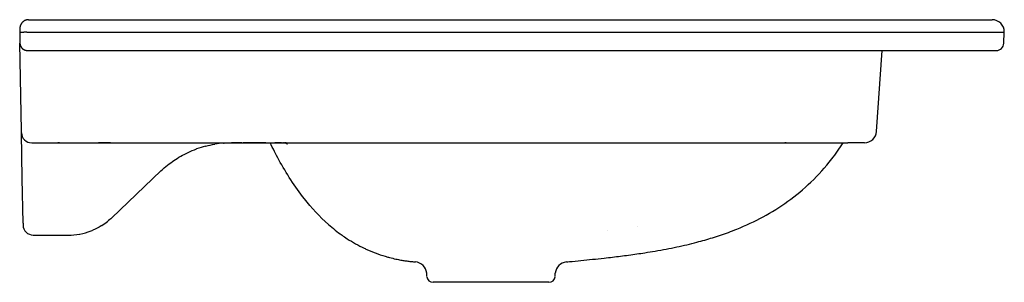
# Model space of a CAD drawing. Units: millimetres. Extents: x -2 to 481, y -24 to 850.
# Drawn here: x 0 to 481, y 722 to 850 of the extents above; entities that cross this region are included whole.
import ezdxf

# ---------------------------------------------------------------- set-up
doc = ezdxf.new("R2010")
doc.units = ezdxf.units.MM
doc.layers.add('GEB-KONTUR-A', color=5, linetype='CONTINUOUS')

msp = doc.modelspace()

# ---------------------------------------------------------------- linework, layer by layer
at = {"layer": 'GEB-KONTUR-A', "ltscale": 5}
for p, q in [((4.32, 850), (474.01, 850)), ((474.01, 850), (474.5, 850)), ((474.05, 850), (474.05, 850)), ((0, 844), (0.09, 838.64)), ((3.5, 844), (474.02, 844)), ((480.01, 844), (480.5, 844)), ((480.26, 838.54), (480.5, 844)), ((0.09, 838.64), (0.09, 838.64)), ((0.84, 795.84), (0.09, 838.63)), ((3.79, 835), (473.78, 835)), ((418.19, 795.58), (420.95, 835)), ((476.08, 835), (476.57, 835)), ((1.25, 772.53), (0.86, 794.91)), ((5.86, 790), (404.22, 790)), ((412.2, 790), (404.22, 790)), ((44.91, 753.46), (68.95, 776.27)), ((1.63, 750.81), (1.25, 772.53)), ((1.63, 750.81), (1.64, 749.91)), ((6.64, 745), (23.71, 745)), ((287.06, 747.11), (287.06, 747.11)), ((301.62, 749.03), (301.62, 749.03)), ((198.76, 724.74), (198.61, 726.48)), ((261.24, 724.74), (261.39, 726.47)), ((258.25, 722), (201.75, 722))]:
    msp.add_line(p, q, dxfattribs=at)
for centre, radius, start, end in [((474.5, 844), 6, 0, 90), ((476.57, 838.7), 3.7, 270, 357.5), ((5.86, 795), 5, 181, 270), ((412.2, 796), 6, 270, 356), ((6.64, 750), 5, 181, 270), ((192.63, 725.95), 6, 5, 85.2807), ((267.37, 725.95), 6, 95.5644, 175), ((201.75, 725), 3, 185, 270), ((258.25, 725), 3, 270, 355)]:
    msp.add_arc(centre, radius, start, end, dxfattribs=at)
for centre, major_axis, ratio, start_param, end_param in [((3.34, 843.84), (-3.07, -0.01), 0.052799, 4.659975, 4.680075), ((129.11, 785), (0, 5), 0.99734, 6.283173, 6.283447), ((374.04, 785), (-0.01, 5), 0.958111, 6.281997, 6.282005), ((84.25, 792.71), (2.09, -5.7), 0.035765, 6.283035, 6.283038), ((40.83, 757.81), (4.08, -4.35), 0.072159, 0.000387, 0.00039)]:
    msp.add_ellipse(centre, major_axis=major_axis, ratio=ratio, start_param=start_param, end_param=end_param, dxfattribs=at)
for points, knots in [([(0.1, 846), (0.1, 845.83), (0.09, 845.67), (0.07, 845.33), (0.06, 845.17), (0.03, 844.67), (0.02, 844.33), (0, 844)], [0, 0, 0, 0, 0.2500236, 0.2500236, 0.5000473, 0.5000473, 0.9999979, 0.9999979, 0.9999979, 0.9999979]), ([(4.32, 850), (4.3, 850), (4.28, 850), (4.25, 850), (4.23, 850), (4.18, 850), (4.16, 850), (4.1, 849.99), (4.07, 849.99), (4, 849.99), (3.96, 849.98), (3.86, 849.98), (3.82, 849.97), (3.71, 849.96), (3.66, 849.95), (3.56, 849.93), (3.51, 849.92), (3.42, 849.9), (3.38, 849.89), (3.28, 849.87), (3.22, 849.85), (3.09, 849.82), (3.02, 849.8), (2.88, 849.75), (2.8, 849.72), (2.66, 849.66), (2.59, 849.63), (2.45, 849.56), (2.38, 849.53), (2.27, 849.47), (2.23, 849.45), (2.11, 849.38), (2.03, 849.33), (1.89, 849.23), (1.81, 849.17), (1.66, 849.06), (1.59, 849), (1.48, 848.91), (1.45, 848.87), (1.33, 848.76), (1.25, 848.68), (1.1, 848.51), (1.03, 848.43), (0.92, 848.28), (0.87, 848.22), (0.77, 848.06), (0.71, 847.97), (0.6, 847.77), (0.55, 847.67), (0.47, 847.52), (0.45, 847.47), (0.39, 847.33), (0.36, 847.23), (0.29, 847.05), (0.27, 846.96), (0.23, 846.81), (0.21, 846.75), (0.18, 846.61), (0.16, 846.53), (0.14, 846.37), (0.13, 846.29), (0.11, 846.14), (0.11, 846.07), (0.1, 846)], [0, 0, 0, 0, 0.005799, 0.005799, 0.012032, 0.012032, 0.020524, 0.020524, 0.030536, 0.030536, 0.045874, 0.045874, 0.063555, 0.063555, 0.083826, 0.083826, 0.101858, 0.101858, 0.120044, 0.120044, 0.142857, 0.142857, 0.171674, 0.171674, 0.204039, 0.204039, 0.234663, 0.234663, 0.265544, 0.265544, 0.285714, 0.285714, 0.323681, 0.323681, 0.363425, 0.363425, 0.405492, 0.405492, 0.428571, 0.428571, 0.480426, 0.480426, 0.532214, 0.532214, 0.571429, 0.571429, 0.625949, 0.625949, 0.684715, 0.684715, 0.714286, 0.714286, 0.768243, 0.768243, 0.820282, 0.820282, 0.857143, 0.857143, 0.9061, 0.9061, 0.955822, 0.955822, 1, 1, 1, 1]), ([(0, 844), (0, 844), (0.01, 844), (0.03, 844), (0.04, 844), (0.08, 844), (0.1, 844), (0.16, 844), (0.19, 844), (0.25, 844), (0.28, 844), (0.34, 844), (0.37, 844), (0.44, 844), (0.48, 844), (0.56, 844), (0.6, 844), (0.68, 844), (0.73, 844), (0.82, 844), (0.87, 844), (0.93, 844), (0.94, 844), (1.03, 844), (1.11, 844), (1.28, 844), (1.36, 844), (1.54, 844), (1.64, 844), (1.83, 844), (1.93, 844), (2.03, 844)], [0, 0, 0, 0, 0.091036, 0.091036, 0.176912, 0.176912, 0.255839, 0.255839, 0.333333, 0.333333, 0.387168, 0.387168, 0.440827, 0.440827, 0.494437, 0.494437, 0.548194, 0.548194, 0.602109, 0.602109, 0.656345, 0.656345, 0.666667, 0.666667, 0.75, 0.75, 0.831474, 0.831474, 0.915737, 0.915737, 1, 1, 1, 1]), ([(3.44, 844), (3.21, 844), (2.72, 844), (2.26, 844), (2.03, 844)], [0.0407932, 0.0407932, 0.0407932, 0.0407932, 0.5, 1, 1, 1, 1]), ([(474.02, 844), (474.81, 844), (475.59, 844), (477.04, 844.01), (477.7, 844), (478.81, 844), (479.25, 844.01), (479.67, 844), (479.77, 844), (479.92, 844), (479.97, 844), (480.01, 844), (480.01, 844), (480.01, 844)], [-0.8961406, -0.8961406, -0.8961406, -0.8961406, -0.6589416, -0.6589416, -0.4245439, -0.4245439, -0.1901401, -0.1901401, -0.0950586, -0.0950586, 0, 0, 0.0466788, 0.0466788, 0.0466788, 0.0466788]), ([(0.09, 838.64), (0.09, 838.56), (0.1, 838.49), (0.11, 838.34), (0.12, 838.27), (0.14, 838.14), (0.15, 838.08), (0.17, 837.96), (0.18, 837.9), (0.2, 837.81), (0.21, 837.77), (0.23, 837.69), (0.25, 837.64), (0.28, 837.54), (0.3, 837.49), (0.33, 837.39), (0.35, 837.34), (0.38, 837.28), (0.38, 837.27), (0.4, 837.22), (0.43, 837.17), (0.47, 837.07), (0.5, 837.02), (0.55, 836.92), (0.58, 836.87), (0.63, 836.77), (0.66, 836.72), (0.73, 836.63), (0.76, 836.58), (0.81, 836.51), (0.84, 836.48), (0.91, 836.39), (0.95, 836.33), (1.05, 836.22), (1.09, 836.17), (1.19, 836.07), (1.23, 836.03), (1.33, 835.94), (1.38, 835.9), (1.44, 835.85), (1.44, 835.84), (1.5, 835.8), (1.55, 835.76), (1.65, 835.68), (1.7, 835.65), (1.77, 835.6), (1.78, 835.59), (1.85, 835.55), (1.9, 835.52), (2.01, 835.46), (2.06, 835.43), (2.14, 835.39), (2.17, 835.38), (2.26, 835.33), (2.32, 835.3), (2.46, 835.25), (2.53, 835.22), (2.62, 835.19), (2.64, 835.19), (2.73, 835.15), (2.81, 835.13), (2.97, 835.09), (3.05, 835.07), (3.16, 835.06), (3.17, 835.05), (3.27, 835.04), (3.36, 835.02), (3.53, 835.01), (3.62, 835), (3.74, 835), (3.77, 835), (3.79, 835)], [0, 0, 0, 0, 0.043136, 0.043136, 0.0833333, 0.0833333, 0.1166995, 0.1166995, 0.1492907, 0.1492907, 0.1666667, 0.1666667, 0.1934805, 0.1934805, 0.2200858, 0.2200858, 0.2465734, 0.2465734, 0.25, 0.25, 0.277209, 0.277209, 0.3052712, 0.3052712, 0.3333333, 0.3333333, 0.3636913, 0.3636913, 0.3947886, 0.3947886, 0.4166667, 0.4166667, 0.4594657, 0.4594657, 0.5, 0.5, 0.5385039, 0.5385039, 0.5771194, 0.5771194, 0.5833333, 0.5833333, 0.6197723, 0.6197723, 0.6557713, 0.6557713, 0.6666667, 0.6666667, 0.700885, 0.700885, 0.7342759, 0.7342759, 0.75, 0.75, 0.787533, 0.787533, 0.823959, 0.823959, 0.8333333, 0.8333333, 0.871626, 0.871626, 0.9091089, 0.9091089, 0.9166667, 0.9166667, 0.9533169, 0.9533169, 0.9892553, 0.9892553, 1, 1, 1, 1]), ([(473.78, 835), (473.83, 835), (473.88, 835), (473.99, 835), (474.04, 835), (474.14, 835), (474.19, 835), (474.29, 835), (474.34, 835), (474.42, 835), (474.45, 835), (474.53, 835), (474.58, 835), (474.69, 835), (474.74, 835), (474.84, 835), (474.89, 835), (474.99, 835), (475.03, 835), (475.12, 835), (475.17, 835), (475.26, 835), (475.31, 835), (475.39, 835), (475.43, 835), (475.49, 835), (475.5, 835), (475.55, 835), (475.58, 835), (475.63, 835), (475.66, 835), (475.71, 835), (475.73, 835), (475.78, 835), (475.8, 835), (475.84, 835), (475.86, 835), (475.89, 835), (475.91, 835), (475.94, 835), (475.95, 835), (475.98, 835), (475.99, 835), (476.02, 835), (476.03, 835), (476.05, 835), (476.06, 835), (476.07, 835), (476.07, 835), (476.08, 835), (476.08, 835), (476.08, 835)], [0, 0, 0, 0, 0.0347015, 0.0347015, 0.0709585, 0.0709585, 0.1078957, 0.1078957, 0.1453882, 0.1453882, 0.1666667, 0.1666667, 0.208574, 0.208574, 0.2505155, 0.2505155, 0.2923911, 0.2923911, 0.3333333, 0.3333333, 0.3809217, 0.3809217, 0.4291237, 0.4291237, 0.478415, 0.478415, 0.5, 0.5, 0.5416667, 0.5416667, 0.5839631, 0.5839631, 0.6271254, 0.6271254, 0.6666667, 0.6666667, 0.7089099, 0.7089099, 0.7509241, 0.7509241, 0.7921287, 0.7921287, 0.8333333, 0.8333333, 0.8826757, 0.8826757, 0.9306784, 0.9306784, 0.9768181, 0.9768181, 1, 1, 1, 1]), ([(0.86, 794.91), (0.86, 794.91), (0.86, 794.91), (0.86, 794.92), (0.86, 794.92), (0.86, 794.92), (0.86, 794.93), (0.86, 794.93), (0.86, 794.94), (0.86, 794.94), (0.86, 794.95), (0.86, 794.95), (0.86, 794.96), (0.86, 794.96), (0.86, 794.97), (0.86, 794.99), (0.86, 795), (0.86, 795.01), (0.85, 795.02), (0.85, 795.03), (0.85, 795.05), (0.85, 795.06), (0.85, 795.07), (0.85, 795.07), (0.85, 795.07), (0.85, 795.09), (0.85, 795.1), (0.85, 795.12), (0.85, 795.14), (0.85, 795.16), (0.85, 795.18), (0.85, 795.2), (0.85, 795.21), (0.85, 795.23), (0.85, 795.25), (0.85, 795.27), (0.85, 795.28), (0.85, 795.3), (0.85, 795.32), (0.85, 795.34), (0.85, 795.36), (0.85, 795.38), (0.85, 795.4), (0.85, 795.42), (0.85, 795.44), (0.85, 795.46), (0.85, 795.49), (0.85, 795.51), (0.85, 795.53), (0.85, 795.55), (0.85, 795.57), (0.84, 795.59), (0.84, 795.6), (0.84, 795.6), (0.84, 795.6), (0.84, 795.63), (0.84, 795.66), (0.84, 795.69), (0.84, 795.72), (0.84, 795.74), (0.84, 795.77), (0.84, 795.8), (0.84, 795.82), (0.84, 795.84)], [0, 0, 0, 0, 0.045127, 0.045127, 0.045127, 0.091578, 0.091578, 0.091578, 0.139307, 0.139307, 0.139307, 0.166667, 0.166667, 0.166667, 0.218413, 0.218413, 0.218413, 0.270272, 0.270272, 0.270272, 0.322213, 0.322213, 0.322213, 0.333333, 0.333333, 0.333333, 0.390985, 0.390985, 0.390985, 0.451351, 0.451351, 0.451351, 0.5, 0.5, 0.5, 0.554468, 0.554468, 0.554468, 0.61058, 0.61058, 0.61058, 0.666667, 0.666667, 0.666667, 0.720311, 0.720311, 0.720311, 0.773486, 0.773486, 0.773486, 0.825293, 0.825293, 0.825293, 0.833333, 0.833333, 0.833333, 0.895922, 0.895922, 0.895922, 0.955322, 0.955322, 0.955322, 1, 1, 1, 1]), ([(90.65, 788.35), (90.71, 788.37), (90.77, 788.39), (90.83, 788.4), (92.3, 788.78), (93.76, 789.09), (95.17, 789.32)], [0.239953, 0.239953, 0.239953, 0.239953, 0.25, 0.25, 0.25, 0.4997569, 0.4997569, 0.4997569, 0.4997569]), ([(99.5, 789.85), (99.74, 789.87), (99.98, 789.89), (100.21, 789.9), (100.23, 789.9), (100.25, 789.9), (100.27, 789.9)], [0.75972878, 0.75972878, 0.75972878, 0.75972878, 0.80295559, 0.80295559, 0.80295559, 0.80660875, 0.80660875, 0.80660875, 0.80660875]), ([(100.27, 789.9), (100.56, 789.92), (100.85, 789.94), (101.27, 789.96), (101.39, 789.96), (101.51, 789.97)], [0.80660875, 0.80660875, 0.80660875, 0.80660875, 0.85988753, 0.85988753, 0.88269088, 0.88269088, 0.88269088, 0.88269088]), ([(101.51, 789.97), (101.8, 789.98), (102.09, 789.98), (102.66, 790), (102.95, 790), (103.27, 790), (103.3, 790), (103.33, 790)], [0.8826909, 0.8826909, 0.8826909, 0.8826909, 0.936579, 0.936579, 0.9912419, 0.9912419, 0.9977749, 0.9977749, 0.9977749, 0.9977749]), ([(120.2, 790), (117.91, 790), (115.31, 790), (111.44, 790), (110.25, 790), (109.04, 790)], [0, 0, 0, 0, 0.860242, 0.860242, 1.230549, 1.230549, 1.230549, 1.230549]), ([(150.64, 750.25), (146.36, 754.03), (142.46, 758.25), (134.25, 768.6), (130.15, 775.03), (125.01, 784.43), (123.6, 787.2), (122.25, 790)], [0, 0, 0, 0, 1.7127, 1.7127, 4.011697, 4.011697, 4.943915, 4.943915, 4.943915, 4.943915]), ([(130.76, 789.27), (130.76, 789.27), (130.75, 789.28), (130.66, 789.34), (130.55, 789.42), (130.21, 789.59), (130.05, 789.67), (129.55, 789.85), (129.16, 789.95), (128.6, 789.99), (128.49, 790), (128.37, 790)], [2.4279272, 2.4279272, 2.4279272, 2.4279272, 2.5397398, 2.5397398, 2.7366543, 2.7366543, 2.8543825, 2.8543825, 3.0288027, 3.0288027, 3.0733768, 3.0733768, 3.0733768, 3.0733768]), ([(130.01, 790), (130, 790), (129.98, 790), (129.88, 790), (129.74, 790), (129.46, 790), (129.38, 790), (129.3, 790)], [0.7210106, 0.7210106, 0.7210106, 0.7210106, 0.8214925, 0.8214925, 1.1386583, 1.1386583, 1.2361042, 1.2361042, 1.2361042, 1.2361042]), ([(349.99, 747.94), (358.71, 751.47), (375.51, 760.31), (392.16, 776.06), (400.08, 787.25), (401.85, 790)], [0, 0, 0, 0, 0.2715676, 0.5431352, 0.6263309, 0.6263309, 0.6263309, 0.6263309]), ([(374.04, 790), (373.84, 790), (373.68, 789.98), (373.51, 789.96), (373.47, 789.94), (373.47, 789.94)], [0, 0, 0, 0, 0.1038732, 0.1038732, 0.1975081, 0.1975081, 0.1975081, 0.1975081]), ([(68.95, 776.27), (70.02, 777.28), (71.1, 778.22), (72.15, 779.06), (73.21, 779.9), (74.24, 780.66), (75.3, 781.38), (76.35, 782.09), (77.43, 782.77), (78.57, 783.42), (79.71, 784.07), (80.9, 784.69), (82.19, 785.29), (83.48, 785.9), (84.87, 786.48), (86.34, 787.01)], [0, 0, 0, 0, 0.2, 0.2, 0.2, 0.4, 0.4, 0.4, 0.6, 0.6, 0.6, 0.8, 0.8, 0.8, 1, 1, 1, 1]), ([(39.78, 749.52), (39.87, 749.58), (39.96, 749.63), (40.05, 749.69), (41.01, 750.29), (41.95, 750.95), (42.87, 751.68)], [0.7369284, 0.7369284, 0.7369284, 0.7369284, 0.75, 0.75, 0.75, 0.8916877, 0.8916877, 0.8916877, 0.8916877]), ([(150.64, 750.25), (151.73, 749.29), (152.83, 748.37), (155.06, 746.6), (156.18, 745.76), (158.14, 744.37), (158.98, 743.8), (161.17, 742.37), (162.55, 741.54), (165.33, 739.99), (166.73, 739.26), (168.69, 738.33), (169.24, 738.07), (171.4, 737.11), (173.04, 736.46), (176.32, 735.29), (177.97, 734.77), (179.91, 734.23), (180.19, 734.16), (181.5, 733.81), (182.54, 733.56), (184.39, 733.17), (185.2, 733.01), (186.67, 732.74), (187.32, 732.64), (188.62, 732.44), (189.27, 732.35), (190.51, 732.19), (191.1, 732.13), (192.02, 732.03), (192.36, 732), (192.84, 731.96), (192.98, 731.95), (193.12, 731.93)], [0, 0, 0, 0, 0.090051, 0.090051, 0.178495, 0.178495, 0.24242, 0.24242, 0.345195, 0.345195, 0.445985, 0.445985, 0.484841, 0.484841, 0.598066, 0.598066, 0.708968, 0.708968, 0.727261, 0.727261, 0.795776, 0.795776, 0.848472, 0.848472, 0.890677, 0.890677, 0.932298, 0.932298, 0.969682, 0.969682, 0.990995, 0.990995, 1, 1, 1, 1]), ([(23.71, 745), (25.57, 745), (27.44, 745.17), (29.26, 745.5), (29.3, 745.51), (29.33, 745.52), (29.37, 745.52), (31.23, 745.87), (33.05, 746.39), (34.83, 747.08), (35.14, 747.2), (35.44, 747.32), (35.75, 747.45)], [0, 0, 0, 0, 0.2453684, 0.2453684, 0.2453684, 0.25, 0.25, 0.25, 0.5, 0.5, 0.5, 0.5433345, 0.5433345, 0.5433345, 0.5433345]), ([(266.79, 731.92), (267.28, 731.97), (267.77, 732.01), (270.13, 732.24), (272, 732.43), (275.75, 732.8), (277.63, 733), (281.41, 733.39), (283.31, 733.6), (286.59, 733.96), (287.97, 734.12), (291.97, 734.6), (294.58, 734.92), (299.82, 735.62), (302.46, 736), (306.78, 736.67), (308.47, 736.94), (313.69, 737.84), (317.2, 738.5), (323.96, 739.94), (327.22, 740.7), (333.03, 742.23), (335.6, 742.95), (340.73, 744.55), (343.29, 745.41), (347.22, 746.86), (348.61, 747.39), (349.99, 747.94)], [0, 0, 0, 0, 0.017176, 0.017176, 0.082347, 0.082347, 0.147991, 0.147991, 0.214426, 0.214426, 0.262883, 0.262883, 0.354814, 0.354814, 0.448291, 0.448291, 0.50859, 0.50859, 0.635093, 0.635093, 0.754296, 0.754296, 0.849705, 0.849705, 0.946715, 0.946715, 1, 1, 1, 1])]:
    msp.add_open_spline(points, degree=3, knots=knots, dxfattribs=at)
for points in [[(19.36, 790), (18.98, 790), (18.73, 790), (18.6, 790)], [(44.36, 790), (42.39, 790), (40.4, 790), (38.48, 790)], [(90.65, 788.35), (89.22, 787.98), (87.77, 787.53), (86.34, 787.01)], [(99.5, 789.85), (98.15, 789.75), (96.69, 789.58), (95.17, 789.32)], [(103.37, 790), (103.36, 790), (103.35, 790), (103.33, 790)], [(108.37, 790), (106.72, 790), (105.04, 790), (103.37, 790)], [(108.37, 790), (106.72, 790), (105.04, 790), (103.37, 790)], [(113.75, 790), (112.34, 790), (110.88, 790), (109.4, 790)], [(127.74, 790), (126.88, 790), (125.78, 790), (124.51, 790)], [(128.33, 790), (128.32, 790), (128.32, 790), (128.32, 790)], [(129.85, 790), (129.76, 790), (129.63, 790), (129.47, 790)], [(44.91, 753.46), (44.26, 752.84), (43.57, 752.24), (42.87, 751.68)], [(39.78, 749.52), (38.49, 748.74), (37.14, 748.04), (35.75, 747.45)], [(39.78, 749.52), (38.5, 748.74), (37.15, 748.04), (35.75, 747.45)]]:
    msp.add_open_spline(points, degree=3, dxfattribs=at)

doc.saveas('drawing.dxf')
